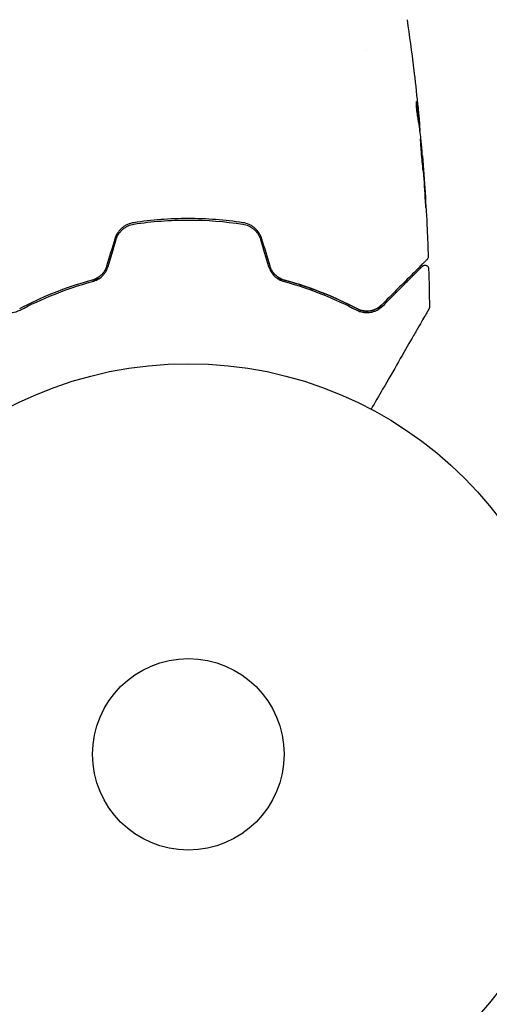
# Model space of a CAD drawing. Units: millimetres. Extents: x -4652 to 3011, y -2973 to 3125.
# Drawn here: x -2187 to -2123, y -1116 to -982 of the extents above; entities that cross this region are included whole.
import ezdxf

# ---------------------------------------------------------------- set-up
doc = ezdxf.new("R2010")
doc.units = ezdxf.units.MM
doc.header["$LTSCALE"] = 20
doc.linetypes.add('HIDDEN', pattern=[9.525, 6.35, -3.175])
doc.layers.add('2d', color=230, linetype='Continuous')
doc.layers.add('EN-Free_Space_Hatch', color=10, linetype='HIDDEN')

msp = doc.modelspace()

# ---------------------------------------------------------------- hatches: boundary and pattern name
at = {"layer": 'EN-Free_Space_Hatch'}
h = msp.add_hatch(dxfattribs=at)
h.set_pattern_fill('ANSI31', color=256, scale=100)
h.set_pattern_definition([(85.713, (-2878.02, -1236.72), (-316.612, 23.733), [])])
edge = h.paths.add_edge_path()
edge.add_arc((-2878.02, -1236.72), 500, 0, 360)
edge = h.paths.add_edge_path()
edge.add_line((-393.01, 237.29), (656, 2054.23))
edge.add_arc((1522.03, 1554.23), 1000, 60, 150, ccw=False)
edge.add_arc((1522.03, 1554.23), 1000, -30, 60, ccw=False)
edge.add_line((2388.05, 1054.23), (1339.05, -762.71))
edge.add_arc((473.02, -262.71), 1000, 240, 330, ccw=False)
edge.add_arc((473.02, -262.71), 1000, 150, 240, ccw=False)

# ---------------------------------------------------------------- linework, layer by layer
at = {"layer": '2d'}
for p, q in [((-2139.85, -986.51), (-2139.85, -986.51)), ((-2132.72, -996.45), (-2132.62, -996.45)), ((-2132.58, -997.49), (-2132.53, -997.49)), ((-2132.26, -1000.77), (-2132.23, -1000.77))]:
    msp.add_line(p, q, dxfattribs=at)
for radius in [53, 13]:
    msp.add_circle((-2164, -1082), radius, dxfattribs=at)
for points in [[(-2134.31, -982.32), (-2133.99, -984.51), (-2133.7, -986.7), (-2133.43, -988.9)], [(-2133.34, -989.64), (-2133.16, -991.2), (-2132.98, -992.77), (-2132.82, -994.34)], [(-2133, -993.61), (-2133, -993.61), (-2133, -993.61), (-2133, -993.61)], [(-2132.67, -995.89), (-2132.7, -995.53), (-2132.74, -995.18), (-2132.77, -994.82)], [(-2132.75, -996.3), (-2132.74, -996.32), (-2132.74, -996.34), (-2132.74, -996.35)], [(-2132.71, -996.45), (-2132.7, -996.53), (-2132.7, -996.6), (-2132.69, -996.68)], [(-2132.58, -997.5), (-2132.58, -997.49), (-2132.58, -997.49), (-2132.58, -997.49)], [(-2132.53, -997.49), (-2132.53, -997.49), (-2132.53, -997.44), (-2132.54, -997.33)], [(-2132.49, -998.22), (-2132.49, -998.26), (-2132.48, -998.31), (-2132.48, -998.38)], [(-2132.48, -998.38), (-2132.37, -999.52), (-2132.27, -1000.66), (-2132.17, -1001.8)], [(-2132.17, -1001.8), (-2132.16, -1001.93), (-2132.15, -1002.09), (-2132.14, -1002.23)], [(-2132.07, -1002.9), (-2132.09, -1002.54), (-2132.12, -1002.2), (-2132.14, -1001.88)], [(-2132.14, -1002.23), (-2132.13, -1002.33), (-2132.12, -1002.42), (-2132.12, -1002.51)], [(-2132.12, -1002.51), (-2132.04, -1003.65), (-2131.96, -1004.78), (-2131.89, -1005.91)], [(-2131.81, -1006.96), (-2131.88, -1005.6), (-2131.97, -1004.25), (-2132.07, -1002.9)], [(-2173.99, -1012.1), (-2174.36, -1013.32), (-2174.73, -1014.54), (-2175.1, -1015.76)], [(-2174.9, -1015.82), (-2174.54, -1014.59), (-2174.17, -1013.37), (-2173.8, -1012.16)], [(-2154.2, -1012.16), (-2153.83, -1013.37), (-2153.46, -1014.59), (-2153.1, -1015.82)], [(-2152.9, -1015.76), (-2153.27, -1014.54), (-2153.64, -1013.32), (-2154.01, -1012.1)], [(-2131.38, -1016.12), (-2131.33, -1017.85), (-2131.29, -1019.58), (-2131.27, -1021.32)]]:
    msp.add_open_spline(points, degree=3, dxfattribs=at)
for points, knots in [([(-2133.43, -988.9), (-2133.42, -988.96), (-2133.42, -989.02), (-2133.39, -989.26), (-2133.37, -989.44), (-2133.34, -989.64)], [0.0043831083, 0.0043831083, 0.0043831083, 0.0043831083, 0.0046081794, 0.0046081794, 0.0051931773, 0.0051931773, 0.0051931773, 0.0051931773]), ([(-2133.05, -993.43), (-2133.06, -993.43), (-2133.06, -993.45), (-2133.07, -993.55), (-2133.08, -993.63), (-2133.08, -993.81), (-2133.07, -993.93), (-2133.06, -994.18), (-2133.05, -994.32), (-2133.02, -994.61), (-2133.01, -994.77), (-2132.97, -995.06), (-2132.95, -995.21), (-2132.91, -995.48), (-2132.89, -995.61), (-2132.85, -995.83), (-2132.83, -995.92), (-2132.81, -995.99)], [0.000653992, 0.000653992, 0.000653992, 0.000653992, 0.001105677, 0.001105677, 0.001557361, 0.001557361, 0.002009045, 0.002009045, 0.002460729, 0.002460729, 0.002912414, 0.002912414, 0.003364098, 0.003364098, 0.003815782, 0.003815782, 0.004267466, 0.004267466, 0.004267466, 0.004267466]), ([(-2133.08, -993.74), (-2133.05, -993.91), (-2133.03, -994.09), (-2132.97, -994.49), (-2132.94, -994.71), (-2132.85, -995.39), (-2132.8, -995.85), (-2132.75, -996.3)], [0.000338811, 0.000338811, 0.000338811, 0.000338811, 0.001471609, 0.001471609, 0.002943218, 0.002943218, 0.005886436, 0.005886436, 0.005886436, 0.005886436]), ([(-2133, -993.58), (-2133.01, -993.53), (-2133.02, -993.49), (-2133.03, -993.44), (-2133.04, -993.43), (-2133.05, -993.43)], [0, 0, 0, 0, 0.0003269962, 0.0003269962, 0.0006539924, 0.0006539924, 0.0006539924, 0.0006539924]), ([(-2132.64, -996.3), (-2132.7, -995.85), (-2132.75, -995.39), (-2132.84, -994.71), (-2132.87, -994.49), (-2132.93, -994.04), (-2132.96, -993.81), (-2133, -993.58)], [0, 0, 0, 0, 0.002943213, 0.002943213, 0.004414819, 0.004414819, 0.005886426, 0.005886426, 0.005886426, 0.005886426]), ([(-2132.82, -994.34), (-2132.79, -994.68), (-2132.76, -995), (-2132.7, -995.6), (-2132.67, -995.87), (-2132.65, -996.1)], [0, 0, 0, 0, 0.00101414, 0.00101414, 0.002028279, 0.002028279, 0.002028279, 0.002028279]), ([(-2132.81, -995.99), (-2132.77, -996.18), (-2132.73, -996.36), (-2132.68, -996.74), (-2132.66, -996.92), (-2132.59, -997.48), (-2132.54, -997.85), (-2132.49, -998.22)], [0, 0, 0, 0, 0.001186164, 0.001186164, 0.002372329, 0.002372329, 0.004744657, 0.004744657, 0.004744657, 0.004744657]), ([(-2132.54, -997.33), (-2132.54, -997.29), (-2132.54, -997.22), (-2132.56, -997.05), (-2132.57, -996.94), (-2132.6, -996.55), (-2132.63, -996.23), (-2132.67, -995.89)], [0, 0, 0, 0, 0.000502189, 0.000502189, 0.001004378, 0.001004378, 0.002008757, 0.002008757, 0.002008757, 0.002008757]), ([(-2132.65, -996.1), (-2132.64, -996.19), (-2132.64, -996.27), (-2132.63, -996.38), (-2132.63, -996.42), (-2132.62, -996.47), (-2132.63, -996.43), (-2132.64, -996.3)], [0, 0, 0, 0, 0.00040527, 0.00040527, 0.000810539, 0.000810539, 0.001621079, 0.001621079, 0.001621079, 0.001621079]), ([(-2132.5, -998.55), (-2132.51, -998.55), (-2132.51, -998.57), (-2132.51, -998.62), (-2132.51, -998.66), (-2132.5, -998.77), (-2132.5, -998.83), (-2132.49, -998.98), (-2132.49, -999.07), (-2132.47, -999.36), (-2132.46, -999.6), (-2132.42, -1000.1), (-2132.4, -1000.38), (-2132.36, -1000.79), (-2132.35, -1000.93), (-2132.33, -1001.2), (-2132.31, -1001.33), (-2132.29, -1001.58), (-2132.28, -1001.71), (-2132.25, -1001.93), (-2132.24, -1002.04), (-2132.22, -1002.24), (-2132.22, -1002.32), (-2132.2, -1002.48), (-2132.19, -1002.54), (-2132.18, -1002.65), (-2132.17, -1002.69), (-2132.16, -1002.74), (-2132.16, -1002.75), (-2132.16, -1002.75)], [0, 0, 0, 0, 0.000411281, 0.000411281, 0.000822563, 0.000822563, 0.001233844, 0.001233844, 0.001645125, 0.001645125, 0.002467688, 0.002467688, 0.003290251, 0.003290251, 0.003701532, 0.003701532, 0.004112814, 0.004112814, 0.004524095, 0.004524095, 0.004935376, 0.004935376, 0.005346658, 0.005346658, 0.005757939, 0.005757939, 0.00616922, 0.00616922, 0.006580502, 0.006580502, 0.006580502, 0.006580502]), ([(-2132.16, -1002.75), (-2132.15, -1002.75), (-2132.15, -1002.74), (-2132.15, -1002.69), (-2132.15, -1002.65), (-2132.16, -1002.49), (-2132.17, -1002.33), (-2132.18, -1002.04), (-2132.19, -1001.93), (-2132.21, -1001.7), (-2132.21, -1001.58), (-2132.23, -1001.33), (-2132.24, -1001.2), (-2132.26, -1000.93), (-2132.28, -1000.79), (-2132.3, -1000.51), (-2132.31, -1000.38), (-2132.33, -1000.11), (-2132.34, -999.98), (-2132.37, -999.72), (-2132.38, -999.6), (-2132.4, -999.37), (-2132.41, -999.27), (-2132.43, -999.07), (-2132.44, -998.99), (-2132.46, -998.83), (-2132.47, -998.77), (-2132.49, -998.61), (-2132.5, -998.55), (-2132.5, -998.55)], [0.006580502, 0.006580502, 0.006580502, 0.006580502, 0.006991683, 0.006991683, 0.007402865, 0.007402865, 0.008225229, 0.008225229, 0.008636411, 0.008636411, 0.009047592, 0.009047592, 0.009458774, 0.009458774, 0.009869956, 0.009869956, 0.010281138, 0.010281138, 0.010692319, 0.010692319, 0.011103501, 0.011103501, 0.011514683, 0.011514683, 0.011925865, 0.011925865, 0.012337047, 0.012337047, 0.01315941, 0.01315941, 0.01315941, 0.01315941]), ([(-2132.14, -1001.88), (-2132.16, -1001.7), (-2132.17, -1001.55), (-2132.19, -1001.27), (-2132.2, -1001.16), (-2132.21, -1000.96), (-2132.22, -1000.89), (-2132.23, -1000.79), (-2132.23, -1000.77), (-2132.23, -1000.77)], [0, 0, 0, 0, 0.000629883, 0.000629883, 0.001259766, 0.001259766, 0.001889648, 0.001889648, 0.002519531, 0.002519531, 0.002519531, 0.002519531]), ([(-2132.22, -1000.81), (-2131.96, -1004.12), (-2131.74, -1007.44), (-2131.53, -1011.99), (-2131.48, -1013.23), (-2131.43, -1014.47)], [0, 0, 0, 0, 10.001335, 10.001335, 13.738506, 13.738506, 13.738506, 13.738506]), ([(-2131.89, -1005.91), (-2131.88, -1006.08), (-2131.87, -1006.26), (-2131.86, -1006.53), (-2131.85, -1006.62), (-2131.84, -1006.79), (-2131.83, -1006.88), (-2131.82, -1007.13), (-2131.81, -1007.28), (-2131.79, -1007.53), (-2131.78, -1007.63), (-2131.77, -1007.73), (-2131.77, -1007.76), (-2131.77, -1007.79), (-2131.77, -1007.8), (-2131.77, -1007.8), (-2131.77, -1007.79), (-2131.77, -1007.76), (-2131.77, -1007.73), (-2131.77, -1007.56), (-2131.79, -1007.29), (-2131.81, -1006.96)], [0, 0, 0, 0, 0.000535151, 0.000535151, 0.000802726, 0.000802726, 0.001070302, 0.001070302, 0.001605452, 0.001605452, 0.002140603, 0.002140603, 0.002408178, 0.002408178, 0.002675754, 0.002675754, 0.002943329, 0.002943329, 0.003210905, 0.003210905, 0.004281206, 0.004281206, 0.004281206, 0.004281206]), ([(-2171.41, -1009.86), (-2171.7, -1009.9), (-2171.99, -1009.99), (-2172.39, -1010.17), (-2172.53, -1010.24), (-2172.78, -1010.41), (-2172.9, -1010.5), (-2173.13, -1010.69), (-2173.24, -1010.8), (-2173.44, -1011.03), (-2173.53, -1011.15), (-2173.78, -1011.53), (-2173.9, -1011.81), (-2173.99, -1012.1)], [0, 0, 0, 0, 0.000915866, 0.000915866, 0.001373799, 0.001373799, 0.001831733, 0.001831733, 0.002289666, 0.002289666, 0.002747599, 0.002747599, 0.003663465, 0.003663465, 0.003663465, 0.003663465]), ([(-2156.59, -1009.86), (-2157.81, -1009.67), (-2159.03, -1009.53), (-2161.52, -1009.35), (-2162.78, -1009.3), (-2165.27, -1009.3), (-2166.51, -1009.35), (-2168.97, -1009.54), (-2170.19, -1009.67), (-2171.41, -1009.86)], [0, 0, 0, 0, 0.00375982, 0.00375982, 0.00751965, 0.00751965, 0.01127947, 0.01127947, 0.01503929, 0.01503929, 0.01503929, 0.01503929]), ([(-2171.38, -1010.06), (-2170.17, -1009.87), (-2168.94, -1009.73), (-2167.09, -1009.59), (-2166.46, -1009.56), (-2165.21, -1009.51), (-2164.59, -1009.5), (-2161.49, -1009.5), (-2159.04, -1009.69), (-2156.62, -1010.06)], [0, 0, 0, 0, 0.00374303, 0.00374303, 0.00561455, 0.00561455, 0.00748606, 0.00748606, 0.01497212, 0.01497212, 0.01497212, 0.01497212]), ([(-2154.01, -1012.1), (-2154.1, -1011.81), (-2154.23, -1011.53), (-2154.56, -1011.02), (-2154.76, -1010.79), (-2155.1, -1010.49), (-2155.22, -1010.41), (-2155.48, -1010.24), (-2155.61, -1010.17), (-2156.02, -1009.99), (-2156.3, -1009.9), (-2156.59, -1009.86)], [0, 0, 0, 0, 0.000919101, 0.000919101, 0.001838201, 0.001838201, 0.002297751, 0.002297751, 0.002757302, 0.002757302, 0.003676402, 0.003676402, 0.003676402, 0.003676402]), ([(-2173.8, -1012.16), (-2173.72, -1011.88), (-2173.6, -1011.62), (-2173.37, -1011.27), (-2173.28, -1011.16), (-2173.09, -1010.94), (-2172.99, -1010.84), (-2172.78, -1010.66), (-2172.67, -1010.57), (-2172.43, -1010.42), (-2172.31, -1010.35), (-2171.92, -1010.18), (-2171.66, -1010.1), (-2171.38, -1010.06)], [0, 0, 0, 0, 0.000855596, 0.000855596, 0.001283394, 0.001283394, 0.001711192, 0.001711192, 0.00213899, 0.00213899, 0.002566788, 0.002566788, 0.003422384, 0.003422384, 0.003422384, 0.003422384]), ([(-2156.62, -1010.06), (-2156.34, -1010.1), (-2156.07, -1010.18), (-2155.69, -1010.35), (-2155.57, -1010.42), (-2155.33, -1010.57), (-2155.22, -1010.66), (-2155, -1010.84), (-2154.9, -1010.94), (-2154.72, -1011.16), (-2154.63, -1011.27), (-2154.4, -1011.63), (-2154.28, -1011.88), (-2154.2, -1012.16)], [0, 0, 0, 0, 0.000853481, 0.000853481, 0.001280221, 0.001280221, 0.001706962, 0.001706962, 0.002133702, 0.002133702, 0.002560443, 0.002560443, 0.003413923, 0.003413923, 0.003413923, 0.003413923]), ([(-2131.58, -1014.84), (-2131.58, -1014.84), (-2131.58, -1014.85), (-2131.59, -1014.86), (-2131.6, -1014.87), (-2131.63, -1014.89), (-2131.65, -1014.91), (-2131.68, -1014.95), (-2131.69, -1014.95), (-2131.7, -1014.97), (-2131.72, -1014.98), (-2131.78, -1015.05), (-2131.85, -1015.11), (-2132.03, -1015.3), (-2132.15, -1015.41), (-2132.43, -1015.69), (-2132.59, -1015.86), (-2133.14, -1016.41), (-2133.59, -1016.85), (-2134.59, -1017.85), (-2135.15, -1018.42), (-2136.39, -1019.65), (-2137.06, -1020.32), (-2137.78, -1021.04)], [0.03687716, 0.03687716, 0.03687716, 0.03687716, 0.04076651, 0.04076651, 0.04529612, 0.04529612, 0.04982573, 0.04982573, 0.05095814, 0.05095814, 0.05209054, 0.05209054, 0.05435535, 0.05435535, 0.05662015, 0.05662015, 0.05888496, 0.05888496, 0.06341457, 0.06341457, 0.06794418, 0.06794418, 0.0724738, 0.0724738, 0.0724738, 0.0724738]), ([(-2131.43, -1014.47), (-2131.43, -1014.53), (-2131.44, -1014.58), (-2131.47, -1014.68), (-2131.49, -1014.73), (-2131.54, -1014.8), (-2131.56, -1014.82), (-2131.58, -1014.84)], [0.0000183, 0.0000183, 0.0000183, 0.0000183, 0.1620246, 0.1620246, 0.3245696, 0.3245696, 0.408602, 0.408602, 0.408602, 0.408602]), ([(-2175.1, -1015.76), (-2175.17, -1015.99), (-2175.26, -1016.21), (-2175.51, -1016.62), (-2175.67, -1016.81), (-2175.92, -1017.05), (-2176.01, -1017.13), (-2176.2, -1017.27), (-2176.3, -1017.33), (-2176.6, -1017.5), (-2176.82, -1017.59), (-2177.04, -1017.65)], [0, 0, 0, 0, 0.000725564, 0.000725564, 0.001451129, 0.001451129, 0.001813911, 0.001813911, 0.002176693, 0.002176693, 0.002902258, 0.002902258, 0.002902258, 0.002902258]), ([(-2176.99, -1017.84), (-2176.76, -1017.78), (-2176.53, -1017.69), (-2176.1, -1017.45), (-2175.89, -1017.3), (-2175.61, -1017.03), (-2175.53, -1016.94), (-2175.37, -1016.74), (-2175.29, -1016.63), (-2175.08, -1016.3), (-2174.98, -1016.07), (-2174.9, -1015.82)], [0, 0, 0, 0, 0.000784153, 0.000784153, 0.001568305, 0.001568305, 0.001960381, 0.001960381, 0.002352458, 0.002352458, 0.00313661, 0.00313661, 0.00313661, 0.00313661]), ([(-2153.1, -1015.82), (-2153.02, -1016.07), (-2152.91, -1016.3), (-2152.64, -1016.74), (-2152.47, -1016.95), (-2152.2, -1017.21), (-2152.1, -1017.29), (-2151.9, -1017.44), (-2151.79, -1017.51), (-2151.47, -1017.69), (-2151.24, -1017.78), (-2151.01, -1017.84)], [0, 0, 0, 0, 0.000786752, 0.000786752, 0.001573503, 0.001573503, 0.001966879, 0.001966879, 0.002360255, 0.002360255, 0.003147007, 0.003147007, 0.003147007, 0.003147007]), ([(-2150.96, -1017.65), (-2151.18, -1017.59), (-2151.4, -1017.5), (-2151.8, -1017.27), (-2152, -1017.13), (-2152.34, -1016.8), (-2152.49, -1016.62), (-2152.74, -1016.21), (-2152.84, -1015.99), (-2152.9, -1015.76)], [0, 0, 0, 0, 0.000723096, 0.000723096, 0.001446192, 0.001446192, 0.002169288, 0.002169288, 0.002892384, 0.002892384, 0.002892384, 0.002892384]), ([(-2137.64, -1021.19), (-2136.98, -1020.53), (-2136.37, -1019.91), (-2135.52, -1019.07), (-2135.25, -1018.8), (-2134.75, -1018.29), (-2134.51, -1018.05), (-2133.84, -1017.39), (-2133.46, -1017.01), (-2133, -1016.55), (-2132.87, -1016.42), (-2132.7, -1016.25), (-2132.65, -1016.19), (-2132.56, -1016.1), (-2132.52, -1016.06), (-2132.42, -1015.96), (-2132.37, -1015.92), (-2132.34, -1015.89), (-2132.34, -1015.88), (-2132.33, -1015.87), (-2132.32, -1015.87), (-2132.29, -1015.84), (-2132.28, -1015.82), (-2132.25, -1015.8), (-2132.25, -1015.79), (-2132.24, -1015.78), (-2132.23, -1015.78), (-2132.23, -1015.78)], [0, 0, 0, 0, 0.00442564, 0.00442564, 0.00663846, 0.00663846, 0.00885128, 0.00885128, 0.01327693, 0.01327693, 0.01548975, 0.01548975, 0.01659616, 0.01659616, 0.01770257, 0.01770257, 0.01991539, 0.01991539, 0.0210218, 0.0210218, 0.02212821, 0.02212821, 0.02655385, 0.02655385, 0.03097949, 0.03097949, 0.03492314, 0.03492314, 0.03492314, 0.03492314]), ([(-2132.23, -1015.78), (-2132.22, -1015.77), (-2132.2, -1015.75), (-2132.17, -1015.73), (-2132.16, -1015.72), (-2132.1, -1015.68), (-2132.06, -1015.67), (-2131.98, -1015.64), (-2131.94, -1015.64), (-2131.86, -1015.63), (-2131.82, -1015.64), (-2131.73, -1015.65), (-2131.69, -1015.67), (-2131.62, -1015.71), (-2131.58, -1015.73), (-2131.52, -1015.78), (-2131.49, -1015.82), (-2131.44, -1015.89), (-2131.42, -1015.92), (-2131.39, -1016.01), (-2131.38, -1016.07), (-2131.38, -1016.12)], [0, 0, 0, 0, 0.060654, 0.060654, 0.120423, 0.120423, 0.246387, 0.246387, 0.372351, 0.372351, 0.498315, 0.498315, 0.624279, 0.624279, 0.750243, 0.750243, 0.876207, 0.876207, 1.002172, 1.002172, 1.160335, 1.160335, 1.160335, 1.160335]), ([(-2177.04, -1017.65), (-2178.93, -1018.17), (-2180.69, -1018.77), (-2183.98, -1020.08), (-2185.52, -1020.8), (-2186.94, -1021.54)], [0, 0, 0, 0, 0.00623929, 0.00623929, 0.01247858, 0.01247858, 0.01247858, 0.01247858]), ([(-2186.85, -1021.72), (-2185.41, -1020.97), (-2183.88, -1020.26), (-2180.59, -1018.95), (-2178.85, -1018.35), (-2176.99, -1017.84)], [0, 0, 0, 0, 0.0061147, 0.0061147, 0.01222939, 0.01222939, 0.01222939, 0.01222939]), ([(-2177.04, -1017.65), (-2176.9, -1017.61), (-2176.77, -1017.58), (-2176.43, -1017.49), (-2176.23, -1017.44), (-2176.02, -1017.39)], [0.01258207, 0.01258207, 0.01258207, 0.01258207, 0.013033445, 0.013033445, 0.013701326, 0.013701326, 0.013701326, 0.013701326]), ([(-2151.98, -1017.39), (-2151.77, -1017.44), (-2151.57, -1017.49), (-2150.39, -1017.8), (-2149.42, -1018.09), (-2147.56, -1018.7), (-2146.67, -1019.03), (-2144.95, -1019.71), (-2144.12, -1020.07), (-2142.53, -1020.79), (-2141.77, -1021.17), (-2141.06, -1021.54)], [0.03841577, 0.03841577, 0.03841577, 0.03841577, 0.03907858, 0.03907858, 0.0423315, 0.0423315, 0.04558442, 0.04558442, 0.04883735, 0.04883735, 0.05209027, 0.05209027, 0.05209027, 0.05209027]), ([(-2151.01, -1017.84), (-2149.15, -1018.35), (-2147.41, -1018.95), (-2144.12, -1020.26), (-2142.59, -1020.97), (-2141.15, -1021.72)], [0, 0, 0, 0, 0.0061147, 0.0061147, 0.01222939, 0.01222939, 0.01222939, 0.01222939]), ([(-2141.06, -1021.54), (-2142.48, -1020.8), (-2144.02, -1020.08), (-2147.31, -1018.77), (-2149.07, -1018.17), (-2150.96, -1017.65)], [0, 0, 0, 0, 0.00623929, 0.00623929, 0.01247858, 0.01247858, 0.01247858, 0.01247858]), ([(-2190.36, -1021.19), (-2190.14, -1021.4), (-2189.9, -1021.58), (-2189.39, -1021.85), (-2189.11, -1021.95), (-2188.52, -1022.07), (-2188.2, -1022.08), (-2187.54, -1022), (-2187.2, -1021.91), (-2186.85, -1021.72)], [0, 0, 0, 0, 0.001613359, 0.001613359, 0.003226717, 0.003226717, 0.004840076, 0.004840076, 0.006453435, 0.006453435, 0.006453435, 0.006453435]), ([(-2141.15, -1021.72), (-2140.98, -1021.81), (-2140.8, -1021.88), (-2140.46, -1021.99), (-2140.29, -1022.02), (-2139.79, -1022.08), (-2139.48, -1022.07), (-2139.04, -1021.98), (-2138.89, -1021.94), (-2138.62, -1021.84), (-2138.48, -1021.78), (-2138.1, -1021.58), (-2137.86, -1021.4), (-2137.64, -1021.19)], [0, 0, 0, 0, 0.000810209, 0.000810209, 0.001620418, 0.001620418, 0.003240837, 0.003240837, 0.004051046, 0.004051046, 0.004861255, 0.004861255, 0.006481673, 0.006481673, 0.006481673, 0.006481673]), ([(-2141.06, -1021.54), (-2140.89, -1021.64), (-2140.72, -1021.7), (-2140.38, -1021.8), (-2140.22, -1021.83), (-2139.75, -1021.88), (-2139.46, -1021.86), (-2138.91, -1021.75), (-2138.66, -1021.65), (-2138.19, -1021.4), (-2137.98, -1021.24), (-2137.78, -1021.04)], [0, 0, 0, 0, 0.000793414, 0.000793414, 0.001586828, 0.001586828, 0.003173655, 0.003173655, 0.004760483, 0.004760483, 0.00634731, 0.00634731, 0.00634731, 0.00634731]), ([(-2137.78, -1021.04), (-2137.99, -1021.26), (-2138.23, -1021.42), (-2138.61, -1021.62), (-2138.74, -1021.67), (-2139.01, -1021.76), (-2139.14, -1021.8), (-2139.56, -1021.87), (-2139.85, -1021.88), (-2140.46, -1021.79), (-2140.76, -1021.7), (-2141.06, -1021.54)], [0, 0, 0, 0, 0.001221021, 0.001221021, 0.001831532, 0.001831532, 0.002442042, 0.002442042, 0.003663063, 0.003663063, 0.004884084, 0.004884084, 0.004884084, 0.004884084]), ([(-2131.34, -1021.57), (-2131.34, -1021.57), (-2131.34, -1021.58), (-2131.36, -1021.6), (-2131.37, -1021.62), (-2131.39, -1021.66), (-2131.4, -1021.68), (-2131.42, -1021.71), (-2131.42, -1021.72), (-2131.43, -1021.74), (-2131.44, -1021.74), (-2131.45, -1021.76), (-2131.46, -1021.78), (-2131.49, -1021.83), (-2131.52, -1021.89), (-2131.61, -1022.04), (-2131.67, -1022.14), (-2131.85, -1022.46), (-2132.01, -1022.74), (-2132.39, -1023.39), (-2132.6, -1023.76), (-2133.08, -1024.59), (-2133.34, -1025.04), (-2134.18, -1026.5), (-2134.81, -1027.58), (-2136.15, -1029.91), (-2136.87, -1031.16), (-2138.14, -1033.34), (-2138.66, -1034.24), (-2139.19, -1035.17)], [0.04849628, 0.04849628, 0.04849628, 0.04849628, 0.05354217, 0.05354217, 0.0594913, 0.0594913, 0.06246586, 0.06246586, 0.06395314, 0.06395314, 0.06469679, 0.06469679, 0.06544043, 0.06544043, 0.06692771, 0.06692771, 0.06841499, 0.06841499, 0.07138956, 0.07138956, 0.07436412, 0.07436412, 0.07733869, 0.07733869, 0.08328782, 0.08328782, 0.08923695, 0.08923695, 0.09319251, 0.09319251, 0.09319251, 0.09319251]), ([(-2131.27, -1021.32), (-2131.27, -1021.37), (-2131.28, -1021.43), (-2131.3, -1021.49), (-2131.31, -1021.51), (-2131.32, -1021.54), (-2131.33, -1021.56), (-2131.34, -1021.57)], [0.0000349, 0.0000349, 0.0000349, 0.0000349, 0.1620368, 0.1620368, 0.2142127, 0.2142127, 0.2669736, 0.2669736, 0.2669736, 0.2669736])]:
    msp.add_open_spline(points, degree=3, knots=knots, dxfattribs=at)

doc.saveas('drawing.dxf')
